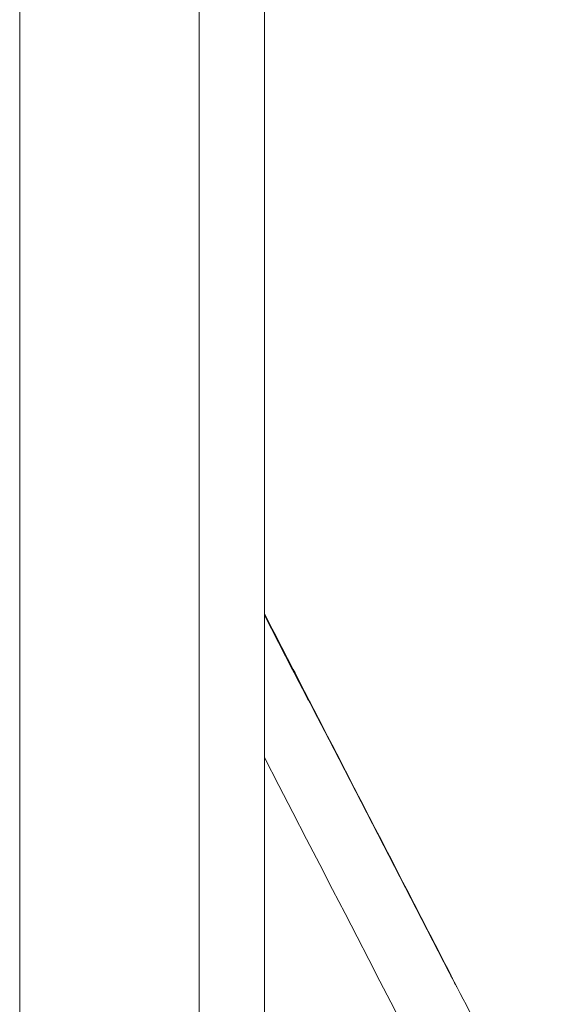
# Model space of a CAD drawing. Units: millimetres. Extents: x 9818 to 24906, y 6858 to 13688.
# Drawn here: x 18482 to 18515, y 11799 to 11860 of the extents above; entities that cross this region are included whole.
import ezdxf

# ---------------------------------------------------------------- set-up
doc = ezdxf.new("R2010")
doc.units = ezdxf.units.MM
doc.header["$LTSCALE"] = 75
doc.layers.add('Visible (ISO)', color=7, linetype='Continuous', lineweight=18)

msp = doc.modelspace()

# ---------------------------------------------------------------- linework, layer by layer
at = {"layer": 'Visible (ISO)'}
for p, q in [((18497.403, 11996.046), (18497.403, 11755.177)), ((18493.403, 11994.235), (18493.403, 11752.22)), ((18493.403, 11752.22), (18493.403, 11994.235)), ((18482.403, 11992.842), (18482.403, 11752.22)), ((18482.403, 11992.842), (18482.403, 11752.22)), ((18497.403, 11823.088), (18498.02, 11821.893)), ((18498.345, 11821.257), (18497.403, 11823.079)), ((18497.403, 11823.027), (18498.261, 11821.362)), ((18499.131, 11819.669), (18497.403, 11823.017)), ((18498.02, 11821.893), (18499.211, 11819.589)), ((18498.261, 11821.362), (18500.047, 11817.896)), ((18498.336, 11821.241), (18498.386, 11821.144)), ((18499.579, 11818.871), (18498.345, 11821.257)), ((18498.426, 11821.077), (18498.382, 11821.163)), ((18498.386, 11821.144), (18498.438, 11821.044)), ((18498.47, 11820.99), (18498.426, 11821.077)), ((18498.438, 11821.044), (18498.484, 11820.956)), ((18498.51, 11820.912), (18498.47, 11820.99)), ((18498.484, 11820.956), (18498.523, 11820.879)), ((18498.544, 11820.846), (18498.51, 11820.912)), ((18498.523, 11820.879), (18498.557, 11820.814)), ((18498.572, 11820.791), (18498.544, 11820.846)), ((18498.557, 11820.814), (18498.585, 11820.761)), ((18498.595, 11820.747), (18498.572, 11820.791)), ((18498.585, 11820.761), (18498.607, 11820.72)), ((18498.611, 11820.714), (18498.595, 11820.747)), ((18498.607, 11820.72), (18498.622, 11820.692)), ((18498.622, 11820.693), (18498.611, 11820.714)), ((18498.622, 11820.692), (18498.619, 11820.69)), ((18498.622, 11820.692), (18498.622, 11820.693)), ((18501.978, 11814.185), (18499.251, 11819.467)), ((18499.309, 11819.368), (18500.661, 11816.748)), ((18500.126, 11817.814), (18499.579, 11818.871)), ((18500.661, 11816.748), (18502.019, 11814.117)), ((18504.703, 11808.91), (18501.978, 11814.185)), ((18502.019, 11814.117), (18504.728, 11808.868)), ((18508.728, 11801.117), (18504.703, 11808.91)), ((18504.728, 11808.868), (18508.737, 11801.1))]:
    msp.add_line(p, q, dxfattribs=at)
for centre, major_axis, start_param, end_param in [((18499.016, 11819.922), (-0.688, 1.333), 6.137424, 8.202652), ((18499.064, 11819.841), (-0.688, 1.333), 4.349153, 6.411469), ((18499.422, 11819.107), (0.688, -1.333), 4.276792, 6.714043), ((18499.5, 11819.027), (0.688, -1.333), 5.855901, 8.288612), ((18473.79, 11860.069), (38.765, -75.084), 5.368017, 6.283186), ((18473.79, 11860.069), (38.765, -75.084), 5.368017, 6.283185), ((18508.495, 11801.568), (0.688, -1.333), 5.057657, 7.494681)]:
    msp.add_ellipse(centre, major_axis=major_axis, ratio=0.000342, start_param=start_param, end_param=end_param, dxfattribs=at)
msp.add_open_spline([(18497.402, 11823.104), (18498.042, 11821.865), (18498.668, 11820.651), (18502.403, 11813.412), (18505.193, 11808.004), (18509.695, 11799.274), (18511.462, 11795.847), (18513.186, 11792.497), (18513.615, 11791.664), (18514.029, 11790.857), (18514.129, 11790.662), (18514.229, 11790.466), (18514.253, 11790.419), (18514.284, 11790.357), (18514.292, 11790.341), (18514.317, 11790.289), (18514.325, 11790.273), (18514.352, 11790.215), (18514.367, 11790.184), (18514.403, 11790.102), (18514.417, 11790.067), (18514.449, 11789.988), (18514.466, 11789.943), (18514.551, 11789.708), (18514.611, 11789.493), (18514.729, 11788.863), (18514.741, 11788.424), (18514.626, 11787.578), (18514.498, 11787.159), (18514.121, 11786.392), (18513.867, 11786.035), (18513.273, 11785.433), (18512.927, 11785.178), (18512.555, 11784.986)], degree=3, knots=[2.066475, 2.066475, 2.066475, 2.066475, 2.562536, 2.562536, 5.102565, 5.102565, 7.643049, 7.643049, 8.902652, 8.902652, 9.514358, 9.514358, 9.807069, 9.807069, 9.948817, 9.948817, 10.002039, 10.002039, 10.034015, 10.034015, 10.05004, 10.05004, 10.06601, 10.06601, 10.130766, 10.130766, 10.259025, 10.259025, 10.387175, 10.387175, 10.515323, 10.515323, 10.641009, 10.641009, 10.641009, 10.641009], dxfattribs=at)

doc.saveas('drawing.dxf')
